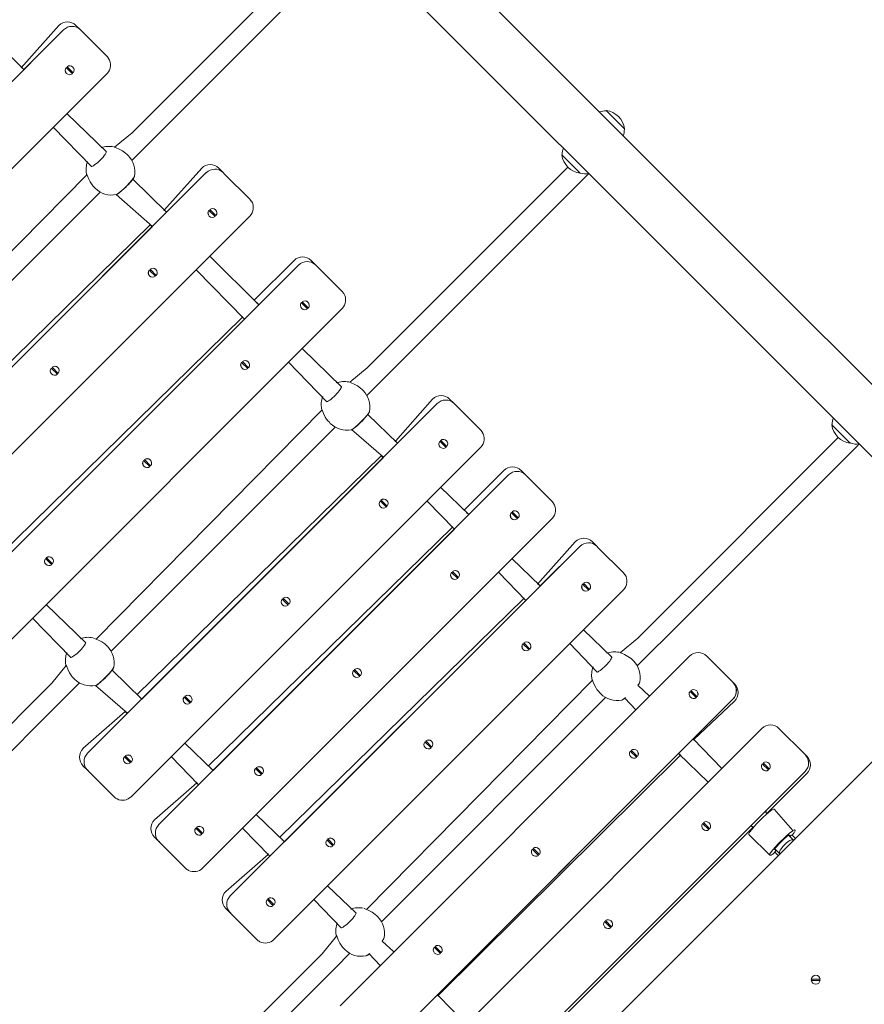
# Model space of a CAD drawing. Units: millimetres. Extents: x 21909 to 38009, y 17703 to 39288.
# Drawn here: x 27838 to 28539, y 27124 to 27941 of the extents above; entities that cross this region are included whole.
import ezdxf

# ---------------------------------------------------------------- set-up
doc = ezdxf.new("R2010")
doc.units = ezdxf.units.MM
doc.header["$LTSCALE"] = 200
doc.linetypes.add('SLD-Сплошная', pattern=[0])
doc.styles.add('SLDTEXTSTYLE0', font='TXT', dxfattribs={"width": 0.663})
doc.dimstyles.new('SLDDIMSTYLE2', dxfattribs={"dimtxt": 489.203559, "dimasz": 400, "dimexe": 0, "dimexo": 0.0625, "dimgap": 122.30089, "dimtad": 2, "dimdec": 0, "dimrnd": 1e-09, "dimzin": 12, "dimdsep": 46, "dimtxsty": 'SLDTEXTSTYLE0', "dimsah": 1, "dimcen": 0.09, "dimadec": 0, "dimazin": 3, "dimtfac": 1, "dimtofl": 0, "dimtmove": 0, "dimatfit": 3, "dimfxl": 1, "dimfrac": 2, "dimtolj": 1, "dimtzin": 12, "dimarcsym": 0})

# ---------------------------------------------------------------- blocks, each defined once
blk = doc.blocks.new('_D_9')
at = {"color": 7, "linetype": 'SLD-Сплошная', "lineweight": 0}
for p, q in [((27596.78, 32444.89), (22580.12, 32444.89)), ((22600.12, 32444.89), (22600.12, 18648.79)), ((28930.21, 18648.79), (22580.12, 18648.79))]:
    blk.add_line(p, q, dxfattribs=at)
at = {"color": 7, "linetype": 'SLD-Сплошная', "lineweight": 18}
for points in [[(22600.12, 32444.89), (22540.12, 32044.89), (22660.12, 32044.89)], [(22600.12, 18648.79), (22660.12, 19048.79), (22540.12, 19048.79)]]:
    blk.add_solid(points, dxfattribs=at)
at = {"color": 7, "linetype": 'SLD-Сплошная', "lineweight": 18, "insert": (21917.99, 24664.89), "char_height": 529.167, "attachment_point": 1, "rotation": 90, "style": 'SLDTEXTSTYLE0'}
blk.add_mtext('13796', dxfattribs=at)
blk = doc.blocks.new('_D_10')
at = {"color": 7, "linetype": 'SLD-Сплошная', "lineweight": 0}
for p, q in [((23600.12, 25687.87), (23600.12, 32744.79)), ((35949.05, 27765.42), (35949.05, 32744.79)), ((23600.12, 32724.79), (35949.05, 32724.79))]:
    blk.add_line(p, q, dxfattribs=at)
at = {"color": 7, "linetype": 'SLD-Сплошная', "lineweight": 18}
for points in [[(23600.12, 32724.79), (24000.12, 32664.79), (24000.12, 32784.79)], [(35949.05, 32724.79), (35549.05, 32784.79), (35549.05, 32664.79)]]:
    blk.add_solid(points, dxfattribs=at)
at = {"color": 7, "linetype": 'SLD-Сплошная', "lineweight": 18, "insert": (28892.64, 33406.92), "char_height": 529.167, "attachment_point": 1, "style": 'SLDTEXTSTYLE0'}
blk.add_mtext('12349', dxfattribs=at)
blk = doc.blocks.new('_D_12')
at = {"color": 7, "linetype": 'SLD-Сплошная', "lineweight": 0}
for p, q in [((27864.39, 30737.83), (37969.05, 30737.83)), ((37949.05, 20302.03), (37949.05, 30737.83)), ((29621.38, 20302.03), (37969.05, 20302.03))]:
    blk.add_line(p, q, dxfattribs=at)
at = {"color": 7, "linetype": 'SLD-Сплошная', "lineweight": 18}
for points in [[(37949.05, 30737.83), (37889.05, 30337.83), (38009.05, 30337.83)], [(37949.05, 20302.03), (38009.05, 20702.03), (37889.05, 20702.03)]]:
    blk.add_solid(points, dxfattribs=at)
at = {"color": 7, "linetype": 'SLD-Сплошная', "lineweight": 18, "insert": (37266.92, 24637.98), "char_height": 529.167, "attachment_point": 1, "rotation": 90, "style": 'SLDTEXTSTYLE0'}
blk.add_mtext('10436', dxfattribs=at)

msp = doc.modelspace()

# ---------------------------------------------------------------- linework, layer by layer
at = {"color": 7, "linetype": 'SLD-Сплошная', "lineweight": 18}
for p, q in [((28437.75, 27745.4), (27392.02, 28791.13)), ((27362.11, 28761.22), (28407.84, 27715.49)), ((28098.04, 28013.21), (27944.57, 27859.73)), ((27955.88, 27848.42), (28111.89, 28004.43)), ((27841.81, 27899.19), (27800.95, 27939.34)), ((27870.9, 27935.86), (27839.59, 27900.7)), ((27885.04, 27935.86), (27888.72, 27932.18)), ((27874.69, 27932.07), (27584.77, 27642.16)), ((27874.69, 27932.07), (27841.81, 27899.19)), ((27889.95, 27930.95), (27888.72, 27932.18)), ((27889.95, 27930.95), (27910.84, 27910.06)), ((27841.81, 27899.19), (27840.21, 27900.79)), ((27876.95, 27900.82), (27876.89, 27900.88)), ((27882.06, 27895.71), (27876.95, 27900.82)), ((27877.6, 27901.58), (27877.66, 27901.52)), ((27877.66, 27901.52), (27882.76, 27896.42)), ((27882.41, 27901.29), (27882.41, 27901.29)), ((27620.87, 27606.06), (27910.79, 27895.97)), ((27877.18, 27896.06), (27877.24, 27896)), ((27910.23, 27831.02), (27877.55, 27862.74)), ((27944.57, 27859.73), (27931.65, 27846.82)), ((28324.8, 27865.21), (28324.64, 27865.03)), ((28340.01, 27850), (28324.8, 27865.21)), ((27866.24, 27851.42), (27897.97, 27818.75)), ((27931.65, 27846.82), (27917.12, 27834.8)), ((27942.97, 27835.51), (27955.88, 27848.42)), ((28339.83, 27849.84), (28340.01, 27850)), ((27931.34, 27823.87), (27942.97, 27835.51)), ((27916.23, 27835.13), (27916.21, 27835.13)), ((27928.19, 27828.01), (27927.39, 27828.81)), ((28288.21, 27828.6), (28288.03, 27828.44)), ((28288.03, 27828.44), (28303.24, 27813.23)), ((27993.07, 27813.69), (27703.16, 27523.78)), ((27894.12, 27811.97), (27706.76, 27621.92)), ((27989.28, 27817.48), (27957.97, 27782.32)), ((27993.07, 27813.69), (27960.19, 27780.81)), ((28003.42, 27817.48), (28007.1, 27813.8)), ((28008.33, 27812.57), (28007.1, 27813.8)), ((28008.33, 27812.57), (28029.22, 27791.68)), ((28293.03, 27818.23), (28139.55, 27664.75)), ((28303.24, 27813.23), (28303.4, 27813.41)), ((28306.88, 27809.45), (28310.38, 27812.95)), ((27960.19, 27780.81), (27932.11, 27808.18)), ((28150.86, 27653.43), (28306.88, 27809.45)), ((27719.2, 27611.74), (27905.1, 27797.64)), ((27900.22, 27801.64), (27900.97, 27800.78)), ((27918.5, 27795.56), (27948.52, 27769.14)), ((27960.19, 27780.81), (27958.59, 27782.4)), ((27995.33, 27782.43), (27995.27, 27782.5)), ((28000.44, 27777.33), (27995.33, 27782.43)), ((27995.98, 27783.2), (27996.04, 27783.14)), ((27996.04, 27783.14), (28001.15, 27778.04)), ((28000.79, 27782.91), (28000.79, 27782.91)), ((27739.25, 27487.68), (28029.17, 27777.59)), ((27946.57, 27770.38), (27743.91, 27572.11)), ((27946.57, 27770.38), (27948.17, 27768.79)), ((27995.56, 27777.68), (27995.62, 27777.62)), ((27948.17, 27768.79), (27748.06, 27568.68)), ((28457.39, 27725.76), (28437.75, 27745.4)), ((28036.79, 27704.21), (27995.93, 27744.36)), ((28065.88, 27740.88), (28032.64, 27707.65)), ((28080.02, 27740.88), (28083.7, 27737.2)), ((28069.67, 27737.09), (27779.76, 27447.18)), ((27945.84, 27732.94), (27945.77, 27733)), ((27950.94, 27727.83), (27945.84, 27732.94)), ((27946.48, 27733.7), (27946.54, 27733.64)), ((27946.54, 27733.64), (27951.65, 27728.54)), ((27951.3, 27733.41), (27951.3, 27733.41)), ((27984.62, 27733.04), (28024.77, 27692.19)), ((28069.67, 27737.09), (28036.79, 27704.21)), ((28084.93, 27735.97), (28083.7, 27737.2)), ((28084.93, 27735.97), (28105.82, 27715.08)), ((27946.06, 27728.18), (27946.13, 27728.12)), ((28588.56, 27594.59), (28457.39, 27725.76)), ((28407.84, 27715.49), (28427.48, 27695.85)), ((28036.79, 27704.21), (28035.19, 27705.8)), ((28071.93, 27705.83), (28071.87, 27705.9)), ((28077.04, 27700.73), (28071.93, 27705.83)), ((28072.58, 27706.6), (28072.64, 27706.54)), ((28072.64, 27706.54), (28077.75, 27701.44)), ((28077.39, 27706.31), (28077.39, 27706.31)), ((27815.85, 27411.08), (28105.77, 27700.99)), ((28072.16, 27701.08), (28072.22, 27701.02)), ((28023.17, 27693.78), (27820.51, 27495.51)), ((28024.77, 27692.19), (27824.66, 27492.08)), ((28023.17, 27693.78), (28024.77, 27692.19)), ((28427.48, 27695.85), (28558.65, 27564.68)), ((28105.22, 27636.03), (28072.53, 27667.76)), ((28139.55, 27664.75), (28126.64, 27651.84)), ((28022.44, 27656.34), (28022.37, 27656.4)), ((28027.54, 27651.23), (28022.44, 27656.34)), ((28023.08, 27657.1), (28023.14, 27657.04)), ((28023.14, 27657.04), (28028.25, 27651.94)), ((28027.9, 27656.81), (28027.9, 27656.81)), ((28061.22, 27656.44), (28092.95, 27623.76)), ((27864.52, 27651.62), (27864.46, 27651.68)), ((27869.62, 27646.51), (27864.52, 27651.62)), ((27865.16, 27652.39), (27865.22, 27652.33)), ((27865.22, 27652.33), (27870.33, 27647.22)), ((27869.98, 27652.1), (27869.98, 27652.1)), ((28022.66, 27651.58), (28022.73, 27651.52)), ((28126.64, 27651.84), (28112.1, 27639.82)), ((28137.95, 27640.52), (28150.86, 27653.43)), ((27864.75, 27646.86), (27864.81, 27646.8)), ((28111.22, 27640.14), (28111.19, 27640.15)), ((28126.32, 27628.89), (28137.95, 27640.52)), ((28123.18, 27633.02), (28122.37, 27633.83)), ((28180.78, 27625.98), (28150.09, 27590.9)), ((28194.92, 27625.98), (28198.6, 27622.3)), ((28184.57, 27622.19), (27894.66, 27332.27)), ((28089.1, 27616.99), (27901.74, 27426.94)), ((28184.57, 27622.19), (28151.69, 27589.31)), ((28199.83, 27621.07), (28198.6, 27622.3)), ((28199.83, 27621.07), (28220.72, 27600.18)), ((28095.2, 27606.66), (28095.95, 27605.8)), ((28151.69, 27589.31), (28127.09, 27613.2)), ((27914.19, 27416.76), (28100.08, 27602.66)), ((28113.48, 27600.58), (28140.02, 27577.64)), ((28512.08, 27604.72), (28511.91, 27604.56)), ((28511.91, 27604.56), (28527.11, 27589.36)), ((28151.69, 27589.31), (28150.09, 27590.9)), ((28186.83, 27590.93), (28186.77, 27591)), ((28191.94, 27585.83), (28186.83, 27590.93)), ((28187.48, 27591.7), (28187.54, 27591.64)), ((28187.54, 27591.64), (28192.65, 27586.53)), ((28192.29, 27591.41), (28192.29, 27591.41)), ((28517.26, 27594), (28363.87, 27440.61)), ((27930.76, 27296.18), (28220.67, 27586.09)), ((28187.06, 27586.18), (28187.12, 27586.12)), ((28375.19, 27429.3), (28532.54, 27586.65)), ((28527.11, 27589.36), (28527.28, 27589.53)), ((28532.54, 27586.65), (28534.61, 27588.72)), ((28138.07, 27578.88), (27935.41, 27380.61)), ((28139.67, 27577.29), (27939.56, 27377.18)), ((27941.12, 27575.02), (27941.06, 27575.08)), ((27946.22, 27569.91), (27941.12, 27575.02)), ((27941.76, 27575.79), (27941.82, 27575.73)), ((27941.82, 27575.73), (27946.93, 27570.62)), ((27946.58, 27575.5), (27946.58, 27575.5)), ((28138.07, 27578.88), (28139.67, 27577.29)), ((27941.35, 27570.26), (27941.41, 27570.2)), ((28239.97, 27566.79), (28206.73, 27533.55)), ((28254.11, 27566.79), (28257.79, 27563.11)), ((28243.76, 27563), (27953.85, 27273.08)), ((28243.76, 27563), (28210.88, 27530.12)), ((28259.02, 27561.88), (28257.79, 27563.11)), ((28259.02, 27561.88), (28279.91, 27540.99)), ((28210.88, 27530.12), (28187.43, 27552.85)), ((28137.34, 27541.44), (28137.27, 27541.5)), ((28142.44, 27536.33), (28137.34, 27541.44)), ((28137.98, 27542.2), (28138.04, 27542.14)), ((28138.04, 27542.14), (28143.15, 27537.04)), ((28142.8, 27541.91), (28142.8, 27541.91)), ((28176.12, 27541.54), (28198.86, 27518.1)), ((28137.56, 27536.68), (28137.63, 27536.62)), ((27989.95, 27236.98), (28279.86, 27526.9)), ((28210.88, 27530.12), (28209.28, 27531.71)), ((28246.02, 27531.74), (28245.96, 27531.8)), ((28251.13, 27526.64), (28246.02, 27531.74)), ((28246.25, 27526.99), (28246.31, 27526.93)), ((28246.67, 27532.51), (28246.73, 27532.45)), ((28246.73, 27532.45), (28251.84, 27527.34)), ((28251.49, 27532.22), (28251.49, 27532.22)), ((28197.26, 27519.69), (27994.6, 27321.42)), ((28198.86, 27518.1), (27998.75, 27317.99)), ((28197.26, 27519.69), (28198.86, 27518.1)), ((28005.22, 26785.11), (28731.73, 27511.62)), ((28302.95, 27503.81), (28013.04, 27213.89)), ((28299.16, 27507.6), (28267.85, 27472.44)), ((28302.95, 27503.81), (28270.07, 27470.93)), ((28313.3, 27507.6), (28316.99, 27503.91)), ((28318.21, 27502.69), (28316.99, 27503.91)), ((28318.21, 27502.69), (28339.1, 27481.8)), ((27859.8, 27493.7), (27859.74, 27493.76)), ((27864.91, 27488.6), (27859.8, 27493.7)), ((27860.45, 27494.47), (27860.51, 27494.41)), ((27860.51, 27494.41), (27865.61, 27489.3)), ((27865.26, 27494.18), (27865.26, 27494.18)), ((28270.07, 27470.93), (28246.63, 27493.66)), ((27860.03, 27488.95), (27860.09, 27488.89)), ((28196.53, 27482.25), (28196.46, 27482.31)), ((28201.63, 27477.14), (28196.53, 27482.25)), ((28196.75, 27477.49), (28196.82, 27477.43)), ((28197.17, 27483.01), (28197.23, 27482.95)), ((28197.23, 27482.95), (28202.34, 27477.85)), ((28201.99, 27482.72), (28201.99, 27482.72)), ((28235.31, 27482.35), (28258.05, 27458.91)), ((28270.07, 27470.93), (28268.47, 27472.52)), ((28305.21, 27472.55), (28305.15, 27472.61)), ((28310.32, 27467.45), (28305.21, 27472.55)), ((28305.44, 27467.8), (28305.5, 27467.74)), ((28305.86, 27473.32), (28305.92, 27473.26)), ((28305.92, 27473.26), (28311.03, 27468.15)), ((28310.68, 27473.03), (28310.68, 27473.03)), ((28049.14, 27177.79), (28339.05, 27467.71)), ((28256.45, 27460.5), (28053.79, 27262.23)), ((28056.02, 27460.12), (28055.96, 27460.18)), ((28061.12, 27455.01), (28056.02, 27460.12)), ((28056.66, 27460.89), (28056.73, 27460.83)), ((28056.73, 27460.83), (28061.83, 27455.72)), ((28061.48, 27460.6), (28061.48, 27460.6)), ((28256.45, 27460.5), (28258.05, 27458.91)), ((27893.08, 27423.9), (27860.4, 27455.62)), ((28056.25, 27455.36), (28056.31, 27455.3)), ((28258.05, 27458.91), (28057.94, 27258.79)), ((27849.09, 27444.31), (27880.82, 27411.63)), ((28363.87, 27440.61), (28350.87, 27427.61)), ((27899.08, 27428.01), (27899.06, 27428.02)), ((28329.44, 27411.8), (28305.82, 27434.47)), ((28350.87, 27427.61), (28336.33, 27415.59)), ((28362.18, 27416.29), (28375.19, 27429.3)), ((27911.04, 27420.89), (27910.24, 27421.7)), ((28255.72, 27423.05), (28255.66, 27423.12)), ((28260.82, 27417.95), (28255.72, 27423.05)), ((28256.36, 27423.82), (28256.42, 27423.76)), ((28256.42, 27423.76), (28261.53, 27418.66)), ((28261.18, 27423.53), (28261.18, 27423.53)), ((28294.5, 27423.16), (28317.18, 27399.53)), ((28393.97, 27412.79), (28104.05, 27122.88)), ((28255.95, 27418.3), (28256.01, 27418.24)), ((28335.45, 27415.92), (28335.42, 27415.92)), ((28350.55, 27404.66), (28362.18, 27416.29)), ((28408.1, 27412.8), (28429.26, 27391.64)), ((27876.97, 27404.86), (27865.01, 27390.21)), ((28347.41, 27408.79), (28346.6, 27409.6)), ((27883.07, 27394.53), (27883.82, 27393.67)), ((27939.56, 27377.18), (27914.96, 27401.06)), ((28115.21, 27400.93), (28115.15, 27400.99)), ((28120.31, 27395.82), (28115.21, 27400.93)), ((28115.44, 27396.17), (28115.5, 27396.11)), ((28115.85, 27401.7), (28115.92, 27401.64)), ((28115.92, 27401.64), (28121.02, 27396.53)), ((28120.67, 27401.41), (28120.67, 27401.41)), ((27865.01, 27390.21), (27852.1, 27377.3)), ((27876.32, 27378.89), (27887.95, 27390.53)), ((27901.35, 27388.45), (27927.89, 27365.51)), ((28313.33, 27392.76), (28125.97, 27202.71)), ((28360.73, 27379.56), (28351.07, 27388.63)), ((28429.26, 27391.64), (28429.76, 27391.14)), ((28429.76, 27391.14), (28431.24, 27389.66)), ((27863.41, 27365.98), (27876.32, 27378.89)), ((27939.56, 27377.18), (27937.96, 27378.77)), ((27974.7, 27378.8), (27974.64, 27378.86)), ((27979.81, 27373.7), (27974.7, 27378.8)), ((27975.35, 27379.57), (27975.41, 27379.51)), ((27975.41, 27379.51), (27980.51, 27374.4)), ((27980.16, 27379.28), (27980.16, 27379.28)), ((28138.42, 27192.53), (28324.31, 27378.43)), ((28319.43, 27382.43), (28320.18, 27381.57)), ((28399.43, 27378.34), (28394.26, 27383.51)), ((28394.61, 27378.63), (28394.61, 27378.63)), ((28394.97, 27384.21), (28400.14, 27379.04)), ((28399.46, 27378.31), (28399.43, 27378.34)), ((28399.84, 27383.87), (28399.81, 27383.89)), ((28400.14, 27379.04), (28400.16, 27379.02)), ((27852.1, 27377.3), (27698.62, 27223.82)), ((27974.93, 27374.05), (27974.99, 27373.99)), ((28139.83, 27087.1), (28429.74, 27377.02)), ((28340.33, 27377.89), (28349.42, 27368.24)), ((28429.74, 27377.02), (28396.86, 27344.14)), ((28397.5, 27343.5), (28431.24, 27375.52)), ((27707.4, 27209.97), (27863.41, 27365.98)), ((27925.94, 27366.75), (27890.86, 27336.07)), ((27927.54, 27365.16), (27894.66, 27332.27)), ((27925.94, 27366.75), (27927.54, 27365.16)), ((28453.93, 27352.83), (28164.01, 27062.92)), ((28468.06, 27352.84), (28489.22, 27331.68)), ((27998.75, 27317.99), (27975.3, 27340.72)), ((28174.4, 27341.74), (28174.34, 27341.8)), ((28179.51, 27336.63), (28174.4, 27341.74)), ((28175.05, 27342.51), (28175.11, 27342.44)), ((28175.11, 27342.44), (28180.21, 27337.34)), ((28179.86, 27342.22), (28179.86, 27342.22)), ((28420.69, 27319.6), (28396.86, 27344.14)), ((28396.86, 27344.14), (28397.5, 27343.5)), ((27925.2, 27329.3), (27925.14, 27329.37)), ((27930.31, 27324.2), (27925.2, 27329.3)), ((27925.85, 27330.07), (27925.91, 27330.01)), ((27925.91, 27330.01), (27931.02, 27324.91)), ((27930.66, 27329.78), (27930.66, 27329.78)), ((27963.99, 27329.41), (27986.73, 27305.96)), ((28174.63, 27336.98), (28174.69, 27336.92)), ((28384.84, 27332.12), (28184.73, 27132.01)), ((28185.37, 27131.36), (28386.69, 27330.97)), ((28349.93, 27328.84), (28344.76, 27334.01)), ((28345.11, 27329.14), (28345.11, 27329.14)), ((28345.47, 27334.72), (28350.64, 27329.55)), ((28350.34, 27334.37), (28350.32, 27334.39)), ((28350.64, 27329.55), (28350.66, 27329.52)), ((28384.84, 27332.12), (28409.38, 27308.28)), ((28385.48, 27331.48), (28384.84, 27332.12)), ((28489.22, 27331.68), (28489.71, 27331.19)), ((28489.71, 27331.19), (28491.19, 27329.71)), ((27894.55, 27318.24), (27890.86, 27321.92)), ((27925.43, 27324.55), (27925.49, 27324.49)), ((28349.96, 27328.81), (28349.93, 27328.84)), ((28459.39, 27318.38), (28454.22, 27323.55)), ((28454.92, 27324.26), (28460.1, 27319.09)), ((28459.8, 27323.91), (28459.77, 27323.93)), ((27895.78, 27317.01), (27894.55, 27318.24)), ((27916.67, 27296.12), (27895.78, 27317.01)), ((27998.75, 27317.99), (27997.15, 27319.58)), ((28033.89, 27319.61), (28033.83, 27319.67)), ((28039, 27314.5), (28033.89, 27319.61)), ((28034.12, 27314.86), (28034.18, 27314.79)), ((28034.54, 27320.38), (28034.6, 27320.32)), ((28034.6, 27320.32), (28039.7, 27315.21)), ((28039.35, 27320.09), (28039.35, 27320.09)), ((28199.78, 27027.15), (28489.7, 27317.06)), ((28454.56, 27318.68), (28454.56, 27318.68)), ((28489.7, 27317.06), (28456.82, 27284.18)), ((28457.96, 27282.33), (28491.19, 27315.56)), ((28459.41, 27318.35), (28459.39, 27318.38)), ((28460.1, 27319.09), (28460.12, 27319.06)), ((27985.13, 27307.56), (27950.06, 27276.88)), ((27986.73, 27305.96), (27953.85, 27273.08)), ((27985.13, 27307.56), (27986.73, 27305.96)), ((28057.94, 27258.79), (28034.49, 27281.53)), ((28457.96, 27282.33), (28456.46, 27283.83)), ((28456.82, 27284.18), (28457.46, 27283.54)), ((28479.47, 27268.03), (28464.02, 27285.82)), ((28444.8, 27272.16), (28244.68, 27072.05)), ((28409.89, 27268.88), (28404.72, 27274.05)), ((28405.43, 27274.76), (28410.6, 27269.59)), ((28410.3, 27274.41), (28410.27, 27274.44)), ((28444.8, 27272.16), (28446.89, 27270.77)), ((28445.44, 27271.52), (28444.8, 27272.16)), ((27984.39, 27270.11), (27984.33, 27270.17)), ((27989.5, 27265.01), (27984.39, 27270.11)), ((27984.62, 27265.36), (27984.68, 27265.3)), ((27985.04, 27270.88), (27985.1, 27270.82)), ((27985.1, 27270.82), (27990.21, 27265.71)), ((27989.86, 27270.59), (27989.86, 27270.59)), ((28023.18, 27270.22), (28045.92, 27246.77)), ((28245.83, 27070.2), (28446.65, 27271.02)), ((28405.07, 27269.18), (28405.07, 27269.18)), ((28409.92, 27268.86), (28409.89, 27268.88)), ((28410.6, 27269.59), (28410.62, 27269.56)), ((28443.16, 27264.96), (28460.44, 27247.68)), ((28480.03, 27260.26), (28475.96, 27264.33)), ((28475.96, 27264.33), (28476.45, 27264.19)), ((28476.45, 27264.19), (28476.95, 27263.69)), ((28478.25, 27264.16), (28477.19, 27263.1)), ((28478.96, 27264.16), (28481.36, 27261.76)), ((27953.74, 27259.05), (27950.06, 27262.73)), ((27954.97, 27257.82), (27953.74, 27259.05)), ((27975.86, 27236.93), (27954.97, 27257.82)), ((28057.94, 27258.79), (28056.34, 27260.39)), ((28093.08, 27260.42), (28093.02, 27260.48)), ((28098.19, 27255.31), (28093.08, 27260.42)), ((28093.31, 27255.67), (28093.37, 27255.6)), ((28093.73, 27261.19), (28093.79, 27261.13)), ((28093.79, 27261.13), (28098.9, 27256.02)), ((28098.54, 27260.9), (28098.54, 27260.9)), ((28480.2, 27260.09), (28480.03, 27260.26)), ((28481.36, 27261.76), (28481.36, 27261.76)), ((28044.32, 27248.37), (28009.25, 27217.68)), ((28044.32, 27248.37), (28045.92, 27246.77)), ((28268.62, 27247.52), (28263.44, 27252.69)), ((28263.79, 27247.82), (28263.79, 27247.82)), ((28264.15, 27253.4), (28269.32, 27248.23)), ((28268.64, 27247.5), (28268.62, 27247.52)), ((28269.02, 27253.05), (28269, 27253.08)), ((28269.32, 27248.23), (28269.35, 27248.2)), ((28464.65, 27253.02), (28468.72, 27248.94)), ((28464.65, 27253.02), (28464.79, 27252.52)), ((28465.28, 27252.03), (28464.79, 27252.52)), ((28465.88, 27251.79), (28464.82, 27250.72)), ((28467.22, 27247.62), (28464.82, 27250.02)), ((28467.22, 27247.62), (28467.22, 27247.62)), ((28468.72, 27248.94), (28468.72, 27248.94)), ((28045.92, 27246.77), (28013.04, 27213.89)), ((28117.31, 27199.67), (28093.68, 27222.34)), ((28043.59, 27210.92), (28043.52, 27210.98)), ((28048.69, 27205.82), (28043.59, 27210.92)), ((28044.23, 27211.69), (28044.29, 27211.63)), ((28044.29, 27211.63), (28049.4, 27206.52)), ((28049.05, 27211.4), (28049.05, 27211.4)), ((28082.37, 27211.03), (28105.05, 27187.4)), ((28012.93, 27199.86), (28009.25, 27203.54)), ((28014.16, 27198.63), (28012.93, 27199.86)), ((28035.05, 27177.74), (28014.16, 27198.63)), ((28043.81, 27206.17), (28043.88, 27206.11)), ((28123.31, 27203.78), (28123.29, 27203.79)), ((28135.27, 27196.66), (28134.47, 27197.47)), ((28328.57, 27187.56), (28323.4, 27192.74)), ((28324.11, 27193.44), (28329.28, 27188.27)), ((28328.98, 27193.09), (28328.96, 27193.12)), ((28323.75, 27187.86), (28323.75, 27187.86)), ((28328.6, 27187.54), (28328.57, 27187.56)), ((28329.28, 27188.27), (28329.31, 27188.25)), ((28101.2, 27180.63), (28089.24, 27165.98)), ((28148.6, 27167.42), (28138.94, 27176.5)), ((28089.24, 27165.98), (28076.23, 27152.97)), ((28100.55, 27154.66), (28112.18, 27166.3)), ((28107.3, 27170.3), (28108.05, 27169.44)), ((28128.2, 27165.76), (28137.29, 27156.11)), ((28187.3, 27166.2), (28182.13, 27171.38)), ((28182.47, 27166.5), (28182.47, 27166.5)), ((28182.83, 27172.08), (28188.01, 27166.91)), ((28187.32, 27166.18), (28187.3, 27166.2)), ((28187.71, 27171.73), (28187.68, 27171.76)), ((28188.01, 27166.91), (28188.03, 27166.89)), ((28076.23, 27152.97), (27922.84, 26999.58)), ((28087.54, 27141.66), (28100.55, 27154.66)), ((27930.19, 26984.31), (28087.54, 27141.66)), ((28494.87, 27144.86), (28502.21, 27144.86)), ((28502.21, 27143.86), (28494.87, 27143.86)), ((28208.56, 27107.47), (28184.73, 27132.01)), ((28184.73, 27132.01), (28185.37, 27131.36))]:
    msp.add_line(p, q, dxfattribs=at)
at = {"color": 7, "linetype": 'SLD-Сплошная', "lineweight": 18, "flags": 128}
for points in [[(27910.84, 27910.06), (27912.06, 27908.57), (27912.11, 27908.47)], [(27878.44, 27900.74), (27878.05, 27900.42), (27877.74, 27900.03)], [(27881.15, 27896.62), (27881.54, 27896.94), (27881.85, 27897.33)], [(27910.23, 27831.02), (27910.23, 27831.03), (27910.19, 27830.84), (27910.04, 27830.43), (27909.7, 27829.76), (27909.16, 27828.88), (27908.43, 27827.83), (27907.51, 27826.67), (27906.45, 27825.45), (27905.29, 27824.21), (27904.06, 27823.01), (27902.82, 27821.9), (27901.62, 27820.91), (27900.49, 27820.07), (27899.49, 27819.43), (27898.75, 27819.03), (27898.23, 27818.81), (27897.96, 27818.75), (27897.97, 27818.75)], [(27917.12, 27834.8), (27917.01, 27834.85), (27916.84, 27834.89)], [(27927.39, 27828.81), (27926.12, 27829.97), (27923.56, 27831.8), (27920.85, 27833.25), (27918.23, 27834.33), (27916.84, 27834.89)], [(27894.08, 27812.05), (27894.09, 27812.03), (27894.12, 27811.97)], [(27894.08, 27812.05), (27894.47, 27811.19), (27895.35, 27808.97), (27896.85, 27805.96), (27897.84, 27804.39), (27899.04, 27802.82), (27900.22, 27801.64)], [(27918.46, 27795.54), (27918.57, 27795.58), (27919.92, 27796.37), (27921.93, 27797.94), (27924.37, 27800.1), (27926.97, 27802.61), (27929.42, 27805.19), (27931.46, 27807.55), (27932.86, 27809.42), (27933.46, 27810.6), (27933.45, 27810.61)], [(27918.5, 27795.56), (27918.76, 27795.63), (27919.35, 27795.9), (27920.21, 27796.44), (27921.15, 27797.12), (27922.28, 27798.03), (27923.47, 27799.06), (27924.73, 27800.21), (27926.02, 27801.43), (27927.3, 27802.71), (27928.53, 27803.99), (27929.69, 27805.25), (27930.73, 27806.44), (27931.64, 27807.55), (27932.39, 27808.55), (27932.97, 27809.44), (27933.38, 27810.32), (27933.43, 27810.58)], [(28029.22, 27791.68), (28030.45, 27790.18), (28030.49, 27790.09)], [(27996.83, 27782.36), (27996.44, 27782.04), (27996.12, 27781.65)], [(27999.53, 27778.24), (27999.92, 27778.55), (28000.24, 27778.94)], [(27947.33, 27732.86), (27946.94, 27732.54), (27946.62, 27732.15)], [(27950.03, 27728.74), (27950.42, 27729.06), (27950.74, 27729.45)], [(28105.82, 27715.08), (28107.05, 27713.58), (28107.1, 27713.49)], [(28073.43, 27705.76), (28073.04, 27705.44), (28072.72, 27705.05)], [(28076.13, 27701.64), (28076.52, 27701.95), (28076.84, 27702.34)], [(28023.93, 27656.26), (28023.54, 27655.94), (28023.22, 27655.55)], [(27866.01, 27651.54), (27865.62, 27651.22), (27865.3, 27650.83)], [(27868.72, 27647.42), (27869.1, 27647.74), (27869.42, 27648.13)], [(28026.63, 27652.14), (28027.02, 27652.46), (28027.34, 27652.85)], [(28112.1, 27639.82), (28111.99, 27639.87), (28111.82, 27639.91)], [(28122.37, 27633.83), (28121.1, 27634.99), (28118.54, 27636.82), (28115.83, 27638.26), (28113.21, 27639.35), (28111.82, 27639.91)], [(28105.22, 27636.03), (28105.21, 27636.05), (28105.17, 27635.86), (28105.02, 27635.44), (28104.69, 27634.78), (28104.15, 27633.89), (28103.41, 27632.85), (28102.49, 27631.69), (28101.44, 27630.46), (28100.27, 27629.23), (28099.05, 27628.03), (28097.81, 27626.92), (28096.6, 27625.92), (28095.47, 27625.09), (28094.47, 27624.45), (28093.73, 27624.05), (28093.21, 27623.83), (28092.95, 27623.77), (28092.95, 27623.76)], [(28089.06, 27617.07), (28089.07, 27617.04), (28089.1, 27616.99)], [(28089.06, 27617.07), (28089.46, 27616.21), (28090.34, 27613.99), (28091.83, 27610.98), (28092.83, 27609.4), (28094.02, 27607.84), (28095.2, 27606.66)], [(28113.44, 27600.56), (28113.55, 27600.6), (28114.91, 27601.39), (28116.92, 27602.95), (28119.36, 27605.12), (28121.95, 27607.63), (28124.4, 27610.21), (28126.44, 27612.56), (28127.84, 27614.44), (28128.44, 27615.62), (28128.43, 27615.62)], [(28113.48, 27600.58), (28113.74, 27600.65), (28114.33, 27600.92), (28115.19, 27601.45), (28116.14, 27602.14), (28117.26, 27603.05), (28118.46, 27604.08), (28119.72, 27605.23), (28121, 27606.45), (28122.28, 27607.72), (28123.51, 27609.01), (28124.67, 27610.26), (28125.72, 27611.46), (28126.62, 27612.57), (28127.37, 27613.57), (28127.95, 27614.46), (28128.36, 27615.34), (28128.41, 27615.6)], [(28220.72, 27600.18), (28221.95, 27598.68), (28222, 27598.59)], [(28188.33, 27590.85), (28187.94, 27590.54), (28187.62, 27590.15)], [(28191.03, 27586.74), (28191.42, 27587.05), (28191.74, 27587.44)], [(27942.61, 27574.94), (27942.22, 27574.62), (27941.9, 27574.23)], [(27945.32, 27570.82), (27945.7, 27571.14), (27946.02, 27571.53)], [(28138.83, 27541.36), (28138.44, 27541.04), (28138.12, 27540.65)], [(28141.53, 27537.24), (28141.92, 27537.56), (28142.24, 27537.95)], [(28279.91, 27540.99), (28281.14, 27539.49), (28281.19, 27539.4)], [(28247.52, 27531.66), (28247.13, 27531.35), (28246.81, 27530.96)], [(28250.22, 27527.55), (28250.61, 27527.86), (28250.93, 27528.25)], [(27861.29, 27493.62), (27860.9, 27493.3), (27860.59, 27492.92)], [(27864, 27489.5), (27864.39, 27489.82), (27864.7, 27490.21)], [(28198.02, 27482.17), (28197.63, 27481.85), (28197.31, 27481.46)], [(28200.72, 27478.05), (28201.11, 27478.37), (28201.43, 27478.76)], [(28339.1, 27481.8), (28340.33, 27480.3), (28340.38, 27480.21)], [(28306.71, 27472.47), (28306.32, 27472.15), (28306, 27471.77)], [(28309.41, 27468.35), (28309.8, 27468.67), (28310.12, 27469.06)], [(28057.51, 27460.04), (28057.12, 27459.72), (28056.8, 27459.33)], [(28060.22, 27455.92), (28060.6, 27456.24), (28060.92, 27456.63)], [(27899.97, 27427.69), (27899.86, 27427.74), (27899.69, 27427.78)], [(27910.24, 27421.7), (27908.97, 27422.86), (27906.41, 27424.69), (27903.7, 27426.13), (27901.08, 27427.22), (27899.69, 27427.78)], [(27893.08, 27423.9), (27893.08, 27423.92), (27893.04, 27423.73), (27892.89, 27423.31), (27892.55, 27422.65), (27892.01, 27421.76), (27891.28, 27420.72), (27890.36, 27419.55), (27889.3, 27418.33), (27888.14, 27417.1), (27886.91, 27415.9), (27885.67, 27414.79), (27884.47, 27413.79), (27883.34, 27412.96), (27882.34, 27412.32), (27881.6, 27411.92), (27881.08, 27411.7), (27880.81, 27411.63), (27880.82, 27411.63)], [(28257.21, 27422.98), (28256.82, 27422.66), (28256.5, 27422.27)], [(28259.91, 27418.86), (28260.3, 27419.18), (28260.62, 27419.56)], [(28329.44, 27411.8), (28329.44, 27411.82), (28329.4, 27411.63), (28329.25, 27411.22), (28328.91, 27410.55), (28328.38, 27409.66), (28327.64, 27408.62), (28326.72, 27407.46), (28325.66, 27406.23), (28324.5, 27405), (28323.28, 27403.8), (28322.04, 27402.69), (28320.83, 27401.7), (28319.7, 27400.86), (28318.7, 27400.22), (28317.96, 27399.82), (28317.44, 27399.6), (28317.17, 27399.54), (28317.18, 27399.53)], [(28336.33, 27415.59), (28336.22, 27415.64), (28336.05, 27415.68)], [(28346.6, 27409.6), (28345.33, 27410.76), (28342.77, 27412.59), (28340.06, 27414.03), (28337.44, 27415.12), (28336.05, 27415.68)], [(27876.93, 27404.94), (27876.94, 27404.91), (27876.97, 27404.86)], [(27876.93, 27404.94), (27877.32, 27404.08), (27878.2, 27401.86), (27879.7, 27398.85), (27880.69, 27397.27), (27881.89, 27395.7), (27883.07, 27394.53)], [(27901.31, 27388.42), (27901.42, 27388.47), (27902.77, 27389.26), (27904.78, 27390.82), (27907.22, 27392.98), (27909.82, 27395.5), (27912.27, 27398.07), (27914.31, 27400.43), (27915.71, 27402.31), (27916.31, 27403.49), (27916.3, 27403.49)], [(27901.35, 27388.45), (27901.61, 27388.52), (27902.2, 27388.79), (27903.06, 27389.32), (27904, 27390.01), (27905.13, 27390.92), (27906.32, 27391.95), (27907.58, 27393.09), (27908.87, 27394.32), (27910.15, 27395.59), (27911.38, 27396.87), (27912.54, 27398.13), (27913.58, 27399.33), (27914.49, 27400.44), (27915.24, 27401.44), (27915.82, 27402.32), (27916.23, 27403.21), (27916.28, 27403.47)], [(28116.7, 27400.85), (28116.31, 27400.53), (28115.99, 27400.14)], [(28119.41, 27396.73), (28119.79, 27397.05), (28120.11, 27397.44)], [(28313.29, 27392.84), (28313.3, 27392.82), (28313.33, 27392.76)], [(28313.29, 27392.84), (28313.69, 27391.98), (28314.57, 27389.76), (28316.06, 27386.75), (28317.06, 27385.18), (28318.25, 27383.61), (28319.43, 27382.43)], [(27976.19, 27378.72), (27975.8, 27378.4), (27975.49, 27378.02)], [(28337.67, 27376.33), (28337.78, 27376.37), (28339.14, 27377.16), (28340.76, 27378.43)], [(28395.85, 27383.33), (28395.46, 27383.01), (28395.14, 27382.62)], [(28398.6, 27379.17), (28398.99, 27379.49), (28399.3, 27379.88)], [(27978.9, 27374.6), (27979.29, 27374.92), (27979.61, 27375.31)], [(28175.89, 27341.66), (28175.5, 27341.34), (28175.19, 27340.95)], [(28178.6, 27337.54), (28178.99, 27337.86), (28179.3, 27338.25)], [(27926.7, 27329.23), (27926.31, 27328.91), (27925.99, 27328.52)], [(28346.35, 27333.83), (28345.96, 27333.52), (28345.64, 27333.13)], [(28349.1, 27329.67), (28349.49, 27329.99), (28349.81, 27330.38)], [(27929.4, 27325.11), (27929.79, 27325.43), (27930.11, 27325.81)], [(28455.81, 27323.37), (28455.42, 27323.06), (28455.1, 27322.67)], [(27895.78, 27317.01), (27894.55, 27318.51), (27894.55, 27318.24)], [(28035.38, 27319.53), (28035, 27319.21), (28034.68, 27318.82)], [(28038.09, 27315.41), (28038.48, 27315.73), (28038.8, 27316.12)], [(28458.55, 27319.21), (28458.94, 27319.53), (28459.26, 27319.92)], [(28462.18, 27285.31), (28462.86, 27285.66), (28463.39, 27285.86), (28463.78, 27285.91), (28464.02, 27285.82)], [(28406.31, 27273.88), (28405.92, 27273.56), (28405.6, 27273.17)], [(27985.89, 27270.03), (27985.5, 27269.72), (27985.18, 27269.33)], [(27988.59, 27265.92), (27988.98, 27266.23), (27989.3, 27266.62)], [(28409.06, 27269.71), (28409.45, 27270.03), (28409.76, 27270.42)], [(28443.16, 27264.96), (28443.06, 27265.2), (28443.12, 27265.59), (28443.32, 27266.12), (28443.67, 27266.79)], [(28464.55, 27252.52), (28464.42, 27252.57), (28464.56, 27252.89), (28464.97, 27253.46), (28465.63, 27254.27), (28466.51, 27255.27), (28467.57, 27256.42), (28468.76, 27257.67), (28470.02, 27258.95), (28471.31, 27260.22), (28472.56, 27261.41), (28473.71, 27262.47), (28474.71, 27263.34), (28475.51, 27264), (28476.09, 27264.41), (28476.41, 27264.56), (28476.45, 27264.42)], [(28477.19, 27263.69), (28477.32, 27263.65), (28477.17, 27263.33), (28477.19, 27263.1)], [(28479.47, 27268.03), (28480.14, 27268.37), (28480.67, 27268.58), (28481.06, 27268.63), (28481.3, 27268.54), (28481.39, 27268.3), (28481.34, 27267.91), (28481.13, 27267.38), (28480.79, 27266.71)], [(27954.97, 27257.82), (27953.74, 27259.32), (27953.74, 27259.05)], [(28094.58, 27260.34), (28094.19, 27260.02), (28093.87, 27259.63)], [(28097.28, 27256.22), (28097.67, 27256.54), (28097.99, 27256.93)], [(28265.03, 27252.52), (28264.64, 27252.2), (28264.33, 27251.81)], [(28267.78, 27248.35), (28268.17, 27248.67), (28268.49, 27249.06)], [(28462.27, 27248.19), (28461.6, 27247.84), (28461.07, 27247.64), (28460.68, 27247.58), (28460.44, 27247.68), (28460.35, 27247.92), (28460.4, 27248.3), (28460.6, 27248.84), (28460.95, 27249.51)], [(28465.88, 27251.79), (28465.65, 27251.8), (28465.33, 27251.66), (28465.28, 27251.79)], [(28045.08, 27210.84), (28044.69, 27210.53), (28044.37, 27210.14)], [(28047.78, 27206.72), (28048.17, 27207.04), (28048.49, 27207.43)], [(28014.16, 27198.63), (28012.93, 27200.12), (28012.93, 27199.86)], [(28117.31, 27199.67), (28117.31, 27199.69), (28117.27, 27199.5), (28117.12, 27199.08), (28116.78, 27198.42), (28116.24, 27197.53), (28115.51, 27196.49), (28114.59, 27195.32), (28113.53, 27194.1), (28112.37, 27192.87), (28111.14, 27191.67), (28109.9, 27190.56), (28108.7, 27189.56), (28107.57, 27188.73), (28106.57, 27188.09), (28105.83, 27187.69), (28105.3, 27187.47), (28105.04, 27187.4), (28105.05, 27187.4)], [(28124.2, 27203.46), (28124.09, 27203.51), (28123.92, 27203.55)], [(28134.47, 27197.47), (28133.2, 27198.63), (28130.64, 27200.46), (28127.93, 27201.9), (28125.3, 27202.99), (28123.92, 27203.55)], [(28324.99, 27192.56), (28324.6, 27192.24), (28324.28, 27191.85)], [(28327.74, 27188.4), (28328.13, 27188.71), (28328.45, 27189.1)], [(28101.16, 27180.71), (28101.17, 27180.68), (28101.2, 27180.63)], [(28101.16, 27180.71), (28101.55, 27179.85), (28102.43, 27177.63), (28103.93, 27174.62), (28104.92, 27173.04), (28106.12, 27171.47), (28107.3, 27170.3)], [(28125.54, 27164.19), (28125.65, 27164.24), (28127, 27165.03), (28128.63, 27166.29)], [(28183.72, 27171.2), (28183.33, 27170.88), (28183.01, 27170.49)], [(28186.47, 27167.04), (28186.85, 27167.36), (28187.17, 27167.74)]]:
    msp.add_lwpolyline(points, dxfattribs=at)
at = {"color": 7, "linetype": 'SLD-Сплошная', "lineweight": 18}
for centre, radius, start, end in [((27877.97, 27928.79), 10, 45, 135), ((27881.76, 27925.11), 9.92, 45.44191, 135.43519), ((27839.99, 27900.08), 0.742, 72.87099, 122.88377), ((27879.78, 27898.63), 3.66, 142.19108, 224.7054), ((27879.82, 27898.58), 3.64, 142.07542, 307.92458), ((27879.84, 27898.69), 3.66, 45.35452, 127.749), ((27879.89, 27898.65), 3.64, 322.07542, 127.92458), ((27903.78, 27903.04), 9.95, 314.7709, 33.11788), ((28324.63, 27849.83), 15.21, 89.95579, 111.14757), ((28322.64, 27847.84), 17.5, 7.09996, 82.90004), ((28324.63, 27849.83), 15.21, 338.85243, 0.04421), ((27912.52, 27816.24), 19.25, 78.95047, 109.9421), ((27914.58, 27814.4), 19.25, 348.64534, 44.98506), ((28305.4, 27830.6), 17.5, 187.09996, 262.90004), ((28303.41, 27828.61), 15.21, 158.85243, 180.04421), ((27912.68, 27816.3), 19.25, 159.55613, 190.51924), ((27996.35, 27810.41), 10, 45, 135), ((27895.92, 27813.32), 2.24, 194.00451, 214.59525), ((28000.14, 27806.72), 9.92, 45.44191, 135.43519), ((28307.85, 27827.95), 15.21, 252.97322, 279.55669), ((27914.58, 27814.39), 19.25, 225, 281.60907), ((28022.16, 27784.65), 9.95, 314.7709, 33.11788), ((27958.37, 27781.7), 0.742, 72.87099, 122.88377), ((27998.16, 27780.25), 3.66, 142.19108, 224.7054), ((27998.2, 27780.2), 3.64, 142.07542, 307.92458), ((27998.22, 27780.31), 3.66, 45.35452, 127.749), ((27998.28, 27780.27), 3.64, 322.07542, 127.92458), ((27947.28, 27770.6), 0.742, 147.11623, 197.12901), ((28072.95, 27733.81), 10, 45, 135), ((28076.74, 27730.12), 9.92, 45.44191, 135.43519), ((27948.66, 27730.76), 3.66, 142.19108, 224.7054), ((27948.7, 27730.7), 3.64, 142.07542, 307.92458), ((27948.72, 27730.81), 3.66, 45.35452, 127.749), ((27948.78, 27730.77), 3.64, 322.07542, 127.92458), ((28098.76, 27708.05), 9.95, 314.7709, 33.11788), ((28034.97, 27705.1), 0.742, 72.87099, 122.88377), ((28074.76, 27703.65), 3.66, 142.19108, 224.7054), ((28074.8, 27703.6), 3.64, 142.07542, 307.92458), ((28074.82, 27703.71), 3.66, 45.35452, 127.749), ((28074.88, 27703.67), 3.64, 322.07542, 127.92458), ((28023.88, 27694), 0.742, 147.11623, 197.12901), ((28025.26, 27654.16), 3.66, 142.19108, 224.7054), ((28025.3, 27654.1), 3.64, 142.07542, 307.92458), ((28025.32, 27654.21), 3.66, 45.35452, 127.749), ((28025.38, 27654.17), 3.64, 322.07542, 127.92458), ((27867.35, 27649.44), 3.66, 142.19108, 224.7054), ((27867.39, 27649.38), 3.64, 142.07542, 307.92458), ((27867.41, 27649.49), 3.66, 45.35452, 127.749), ((27867.46, 27649.46), 3.64, 322.07542, 127.92458), ((28107.5, 27621.26), 19.25, 78.95047, 109.9421), ((28109.56, 27619.41), 19.25, 348.64534, 44.98506), ((28107.66, 27621.31), 19.25, 159.55613, 190.51924), ((28187.85, 27618.91), 10, 45, 135), ((28191.64, 27615.22), 9.92, 45.44191, 135.43519), ((28090.91, 27618.34), 2.24, 194.00451, 214.59525), ((28527.29, 27604.74), 15.21, 158.85243, 180.04421), ((28109.56, 27619.41), 19.25, 225, 281.60907), ((28213.66, 27593.15), 9.95, 314.7709, 33.11788), ((28529.28, 27606.72), 17.5, 187.09996, 262.90004), ((28149.87, 27590.2), 0.742, 72.87099, 122.88377), ((28189.66, 27588.75), 3.66, 142.19108, 224.7054), ((28189.7, 27588.7), 3.64, 142.07542, 307.92458), ((28189.72, 27588.81), 3.66, 45.35452, 127.749), ((28189.78, 27588.77), 3.64, 322.07542, 127.92458), ((28532.56, 27603.79), 15.21, 249.67226, 277.73945), ((27943.95, 27572.84), 3.66, 142.19108, 224.7054), ((27943.99, 27572.78), 3.64, 142.07542, 307.92458), ((27944.01, 27572.89), 3.66, 45.35452, 127.749), ((27944.06, 27572.86), 3.64, 322.07542, 127.92458), ((28138.78, 27579.1), 0.742, 147.11623, 197.12901), ((28247.04, 27559.72), 10, 45, 135), ((28250.83, 27556.03), 9.92, 45.44191, 135.43519), ((28140.16, 27539.26), 3.66, 142.19108, 224.7054), ((28140.21, 27539.2), 3.64, 142.07542, 307.92458), ((28140.22, 27539.31), 3.66, 45.35452, 127.749), ((28140.28, 27539.27), 3.64, 322.07542, 127.92458), ((28248.91, 27529.62), 3.66, 45.35452, 127.749), ((28248.97, 27529.58), 3.64, 322.07542, 127.92458), ((28272.85, 27533.96), 9.95, 314.7709, 33.11788), ((28209.06, 27531), 0.742, 72.87099, 122.88377), ((28248.85, 27529.56), 3.66, 142.19108, 224.7054), ((28248.89, 27529.51), 3.64, 142.07542, 307.92458), ((28197.97, 27519.91), 0.742, 147.11623, 197.12901), ((28306.23, 27500.53), 10, 45, 135), ((28310.02, 27496.84), 9.92, 45.44191, 135.43519), ((27862.63, 27491.52), 3.66, 142.19108, 224.7054), ((27862.67, 27491.47), 3.64, 142.07542, 307.92458), ((27862.69, 27491.57), 3.66, 45.35452, 127.749), ((27862.74, 27491.54), 3.64, 322.07542, 127.92458), ((28199.35, 27480.06), 3.66, 142.19108, 224.7054), ((28199.4, 27480.01), 3.64, 142.07542, 307.92458), ((28199.41, 27480.12), 3.66, 45.35452, 127.749), ((28199.47, 27480.08), 3.64, 322.07542, 127.92458), ((28332.04, 27474.77), 9.95, 314.7709, 33.11788), ((28268.26, 27471.81), 0.742, 72.87099, 122.88377), ((28308.04, 27470.37), 3.66, 142.19108, 224.7054), ((28308.08, 27470.32), 3.64, 142.07542, 307.92458), ((28308.1, 27470.42), 3.66, 45.35452, 127.749), ((28308.16, 27470.39), 3.64, 322.07542, 127.92458), ((28058.85, 27457.94), 3.66, 142.19108, 224.7054), ((28058.89, 27457.88), 3.64, 142.07542, 307.92458), ((28058.91, 27457.99), 3.66, 45.35452, 127.749), ((28058.96, 27457.96), 3.64, 322.07542, 127.92458), ((28257.16, 27460.72), 0.742, 147.11623, 197.12901), ((27895.37, 27409.12), 19.25, 78.95047, 109.9421), ((27897.43, 27407.28), 19.25, 348.64534, 44.98506), ((28258.55, 27420.87), 3.66, 142.19108, 224.7054), ((28258.59, 27420.82), 3.64, 142.07542, 307.92458), ((28258.6, 27420.93), 3.66, 45.35452, 127.749), ((28258.66, 27420.89), 3.64, 322.07542, 127.92458), ((27895.53, 27409.18), 19.25, 159.55613, 190.51924), ((28331.73, 27397.03), 19.25, 78.95047, 109.9421), ((28401.04, 27405.74), 9.99, 45.00009, 135.06974), ((27878.77, 27406.21), 2.24, 194.00451, 214.59525), ((28118.1, 27398.8), 3.66, 45.35452, 127.749), ((28331.89, 27397.09), 19.25, 159.55613, 190.51924), ((28333.79, 27395.19), 19.25, 348.64534, 44.98506), ((28118.04, 27398.75), 3.66, 142.19108, 224.7054), ((28118.08, 27398.69), 3.64, 142.07542, 307.92458), ((28118.15, 27398.77), 3.64, 322.07542, 127.92458), ((27897.43, 27407.28), 19.25, 225, 281.60907), ((28315.14, 27394.11), 2.24, 194.00451, 214.59525), ((28344.46, 27394.28), 8.7, 319.50299, 340.61771), ((28345.95, 27393.39), 6.99, 317.10392, 343.1902), ((28422.7, 27384.11), 9.99, 314.79518, 48.93508), ((28422.69, 27384.09), 9.99, 314.93022, 44.93004), ((28424.17, 27382.59), 10, 315, 45), ((27937.74, 27378.06), 0.742, 72.87099, 122.88377), ((27977.53, 27376.62), 3.66, 142.19108, 224.7054), ((27977.57, 27376.57), 3.64, 142.07542, 307.92458), ((27977.59, 27376.67), 3.66, 45.35452, 127.749), ((27977.64, 27376.64), 3.64, 322.07542, 127.92458), ((28333.79, 27395.18), 19.25, 225, 281.60907), ((28397.19, 27381.27), 3.69, 142.65638, 307.34362), ((28397.22, 27381.25), 3.69, 225.05599, 307.31605), ((28397.2, 27381.28), 3.69, 322.65638, 127.34362), ((28397.23, 27381.26), 3.69, 322.67444, 44.95352), ((28335.36, 27383.31), 7.36, 288.28048, 312.50036), ((27926.65, 27366.97), 0.742, 147.11623, 197.12901), ((28461, 27345.78), 9.99, 45.00009, 135.06974), ((28177.23, 27339.56), 3.66, 142.19108, 224.7054), ((28177.27, 27339.5), 3.64, 142.07542, 307.92458), ((28177.29, 27339.61), 3.66, 45.35452, 127.749), ((28177.34, 27339.57), 3.64, 322.07542, 127.92458), ((28396.49, 27343.74), 1.04, 317.34037, 346.48461), ((27897.94, 27328.99), 10, 135, 225), ((27901.62, 27325.2), 9.92, 134.56481, 224.55809), ((27928.03, 27327.12), 3.66, 142.19108, 224.7054), ((27928.07, 27327.07), 3.64, 142.07542, 307.92458), ((27928.09, 27327.18), 3.66, 45.35452, 127.749), ((27928.15, 27327.14), 3.64, 322.07542, 127.92458), ((28347.69, 27331.77), 3.69, 142.65638, 307.34362), ((28347.72, 27331.75), 3.69, 225.05599, 307.31605), ((28347.71, 27331.78), 3.69, 322.65638, 127.34362), ((28347.73, 27331.76), 3.69, 322.67444, 44.95352), ((28385.24, 27332.49), 1.04, 283.51539, 312.65963), ((28482.66, 27324.15), 9.99, 314.79518, 48.93508), ((28482.64, 27324.13), 9.99, 314.93022, 44.93004), ((28484.12, 27322.63), 10, 315, 45), ((28036.78, 27317.48), 3.66, 45.35452, 127.749), ((28036.83, 27317.45), 3.64, 322.07542, 127.92458), ((28457.15, 27321.31), 3.69, 142.65638, 307.34362), ((28457.16, 27321.32), 3.69, 322.65638, 127.34362), ((28457.18, 27321.3), 3.69, 322.67444, 44.95352), ((27996.93, 27318.87), 0.742, 72.87099, 122.88377), ((28036.72, 27317.43), 3.66, 142.19108, 224.7054), ((28036.76, 27317.37), 3.64, 142.07542, 307.92458), ((28457.17, 27321.29), 3.69, 225.05599, 307.31605), ((27985.84, 27307.78), 0.742, 147.11623, 197.12901), ((27922.56, 27301.62), 8.06, 223.01217, 245.06973), ((27923.68, 27303.22), 9.99, 243.15416, 315.1247), ((28528.18, 27200.79), 107.23, 127.98681, 142.01319), ((28456.45, 27283.78), 1.04, 317.34037, 346.48461), ((27957.13, 27269.8), 10, 135, 225), ((27960.81, 27266.01), 9.92, 134.56481, 224.55809), ((28407.65, 27271.81), 3.69, 142.65638, 307.34362), ((28407.66, 27271.83), 3.69, 322.65638, 127.34362), ((28407.69, 27271.8), 3.69, 322.67444, 44.95352), ((27987.22, 27267.93), 3.66, 142.19108, 224.7054), ((27987.26, 27267.88), 3.64, 142.07542, 307.92458), ((27987.28, 27267.99), 3.66, 45.35452, 127.749), ((27987.34, 27267.95), 3.64, 322.07542, 127.92458), ((28407.68, 27271.79), 3.69, 225.05599, 307.31605), ((28445.19, 27272.53), 1.04, 283.51539, 312.65963), ((28545.46, 27183.51), 107.23, 127.98681, 142.01319), ((28476.66, 27264.31), 0.24, 150.55104, 209.09705), ((28477.07, 27263.9), 0.24, 240.90295, 299.44896), ((28478.61, 27263.81), 0.5, 45, 135), ((28463.85, 27276.93), 19.78, 319.77682, 328.86374), ((28056.12, 27259.68), 0.742, 72.87099, 122.88377), ((28095.91, 27258.24), 3.66, 142.19108, 224.7054), ((28095.95, 27258.18), 3.64, 142.07542, 307.92458), ((28095.97, 27258.29), 3.66, 45.35452, 127.749), ((28096.03, 27258.26), 3.64, 322.07542, 127.92458), ((28045.03, 27248.59), 0.742, 147.11623, 197.12901), ((28266.38, 27250.45), 3.69, 142.65638, 307.34362), ((28266.4, 27250.43), 3.69, 225.05599, 307.31605), ((28266.39, 27250.47), 3.69, 322.65638, 127.34362), ((28266.41, 27250.44), 3.69, 322.67444, 44.95352), ((28451.48, 27264.77), 19.78, 303.04816, 312.1225), ((28464.67, 27252.31), 0.24, 60.90295, 119.44896), ((28465.17, 27250.37), 0.5, 135, 225), ((28465.07, 27251.91), 0.24, 330.55104, 29.09705), ((27981.75, 27242.43), 8.06, 223.01217, 245.06973), ((27982.87, 27244.03), 9.99, 243.15416, 315.1247), ((28016.32, 27210.61), 10, 135, 225), ((28020, 27206.82), 9.92, 134.56481, 224.55809), ((28046.41, 27208.74), 3.66, 142.19108, 224.7054), ((28046.45, 27208.69), 3.64, 142.07542, 307.92458), ((28046.47, 27208.79), 3.66, 45.35452, 127.749), ((28046.53, 27208.76), 3.64, 322.07542, 127.92458), ((28119.6, 27184.9), 19.25, 78.95047, 109.9421), ((28119.76, 27184.95), 19.25, 159.55613, 190.51924), ((28121.66, 27183.05), 19.25, 348.64534, 44.98506), ((28326.34, 27190.5), 3.69, 142.65638, 307.34362), ((28326.35, 27190.51), 3.69, 322.65638, 127.34362), ((28326.37, 27190.49), 3.69, 322.67444, 44.95352), ((28326.36, 27190.48), 3.69, 225.05599, 307.31605), ((28040.94, 27183.24), 8.06, 223.01217, 245.06973), ((28042.06, 27184.84), 9.99, 243.15416, 315.1247), ((28103, 27181.98), 2.24, 194.00451, 214.59525), ((28132.33, 27182.15), 8.7, 319.50299, 340.61771), ((28133.82, 27181.26), 6.99, 317.10392, 343.1902), ((28121.66, 27183.05), 19.25, 225, 281.60907), ((28123.23, 27171.18), 7.36, 288.28048, 312.50036), ((28185.06, 27169.14), 3.69, 142.65638, 307.34362), ((28185.08, 27169.12), 3.69, 225.05599, 307.31605), ((28185.07, 27169.15), 3.69, 322.65638, 127.34362), ((28185.09, 27169.13), 3.69, 322.67444, 44.95352), ((28498.54, 27144.36), 3.7, 7.76643, 172.23357), ((28497.78, 27145.94), 3.1, 200.36908, 222.11701), ((28498.54, 27144.36), 3.7, 187.76643, 352.23357), ((28499.3, 27142.78), 3.1, 20.36908, 42.11701), ((28184.36, 27131.61), 1.04, 317.34037, 346.48461)]:
    msp.add_arc(centre, radius, start, end, dxfattribs=at)
msp.add_ellipse((28474.38, 27254.6), major_axis=(5.66, 5.66), ratio=0.30925, start_param=0, end_param=3.141593, dxfattribs=at)

# ---------------------------------------------------------------- dimensions: what is measured, and where the dimension line sits
dim = msp.add_linear_dim(base=(35949.05, 32724.79), p1=(23600.12, 25667.87), p2=(35949.05, 27745.42), dimstyle='SLDDIMSTYLE2', dxfattribs=at)
dim.commit()
dim.dimension.update_dxf_attribs({"geometry": '_D_10', "text_midpoint": (29774.59, 32724.79), "dimtype": 160})
for base, p1, p2, picture, middle in [((22600.12, 18648.79), (27616.78, 32444.89), (28950.21, 18648.79), '_D_9', (22600.12, 25546.84)), ((37949.05, 30737.83), (29601.38, 20302.03), (27844.39, 30737.83), '_D_12', (37949.05, 25519.93))]:
    dim = msp.add_linear_dim(base=base, p1=p1, p2=p2, angle=90, dimstyle='SLDDIMSTYLE2', dxfattribs=at)
    dim.commit()
    dim.dimension.update_dxf_attribs({"geometry": picture, "text_midpoint": middle, "dimtype": 160})

doc.saveas('drawing.dxf')
